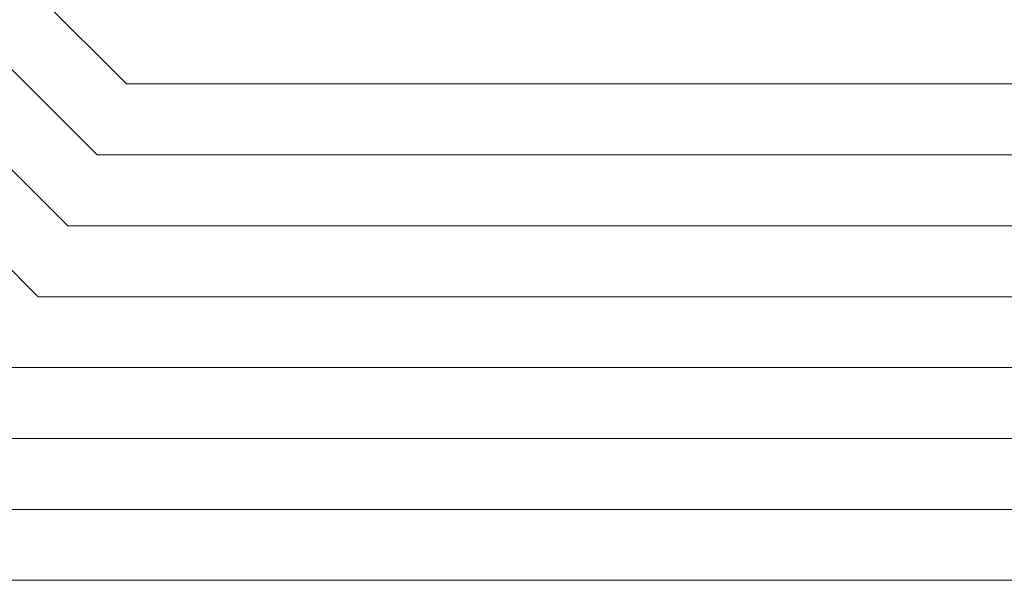
# Model space of a CAD drawing. Units: inches. Extents: x 170 to 24229, y 1099 to 7039.
# Drawn here: x 21206 to 21664, y 3260 to 3521 of the extents above; entities that cross this region are included whole.
import ezdxf

# ---------------------------------------------------------------- set-up
doc = ezdxf.new("R2010")
doc.units = ezdxf.units.IN
doc.header["$MEASUREMENT"] = 0
doc.layers.add('A-FLOR-OVHD', color=7, linetype='Continuous', lineweight=13)

msp = doc.modelspace()

# ---------------------------------------------------------------- linework, layer by layer
at = {"layer": 'A-FLOR-OVHD', "color": 254, "lineweight": 9}
for p, q in [((21255.92414, 3491.04961), (20022.4954, 4724.47836)), ((21242.2551, 3458.04961), (19989.4954, 4710.80931)), ((21228.58605, 3425.04961), (19956.4954, 4697.14026)), ((21214.917, 3392.04961), (19923.4954, 4683.47121)), ((21255.92414, 3491.04961), (21812.18266, 3491.04961)), ((21242.2551, 3458.04961), (21825.85171, 3458.04961)), ((21228.58605, 3425.04961), (21839.52076, 3425.04961)), ((21214.917, 3392.04961), (21853.1898, 3392.04961)), ((21201.24795, 3359.04961), (21866.85885, 3359.04961)), ((21187.57891, 3326.04961), (21880.5279, 3326.04961)), ((21173.90986, 3293.04961), (21894.19695, 3293.04961)), ((21160.24081, 3260.04961), (21907.86599, 3260.04961))]:
    msp.add_line(p, q, dxfattribs=at)

doc.saveas('drawing.dxf')
